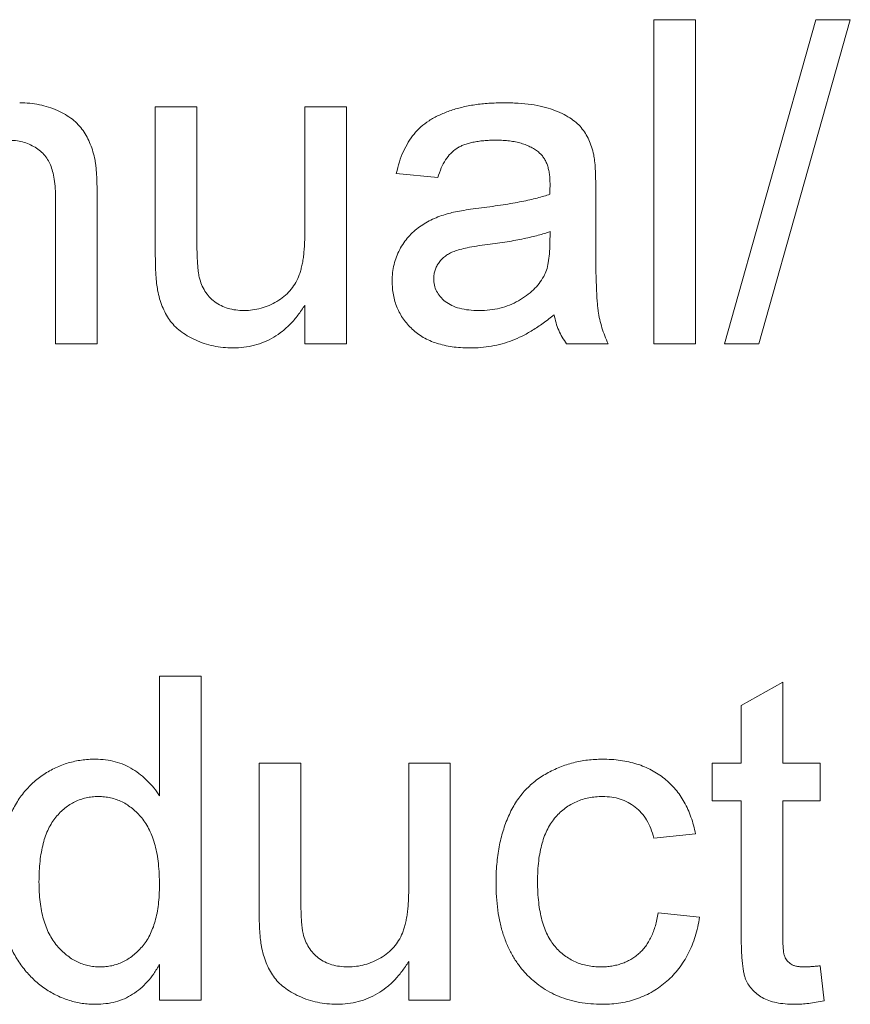
# Paper-space layout '_Back' of a CAD drawing. Units: millimetres. Extents: x -2118 to 27, y -52 to 1931.
# Drawn here: x -829 to -824, y 499 to 505 of the extents above; entities that cross this region are included whole.
import ezdxf

# ---------------------------------------------------------------- set-up
doc = ezdxf.new("R2010")
doc.units = ezdxf.units.MM

psp = doc.layouts.new('_Back')

# ---------------------------------------------------------------- linework, layer by layer
at = {"color": 7, "linetype": 'Continuous', "lineweight": 15}
for p, q in [((-824.8004, 502.9754), (-824.8004, 505.03)), ((-824.8004, 505.03), (-824.537, 505.03)), ((-824.537, 505.03), (-824.537, 502.9754)), ((-824.3526, 502.9754), (-823.7731, 505.03)), ((-823.5554, 505.03), (-824.1349, 502.9754)), ((-823.7731, 505.03), (-823.5554, 505.03)), ((-827.9614, 503.5512), (-827.9614, 504.4769)), ((-827.9614, 504.4769), (-827.698, 504.4769)), ((-827.698, 504.4769), (-827.698, 503.6603)), ((-827.0131, 503.6883), (-827.0131, 504.4769)), ((-827.0131, 504.4769), (-826.7497, 504.4769)), ((-826.7497, 504.4769), (-826.7497, 502.9754)), ((-826.1702, 504.0291), (-826.4336, 504.0554)), ((-825.1692, 503.9488), (-825.1692, 503.6274)), ((-828.5936, 502.9754), (-828.5936, 503.8718)), ((-828.3302, 503.8941), (-828.3302, 502.9754)), ((-825.4602, 503.6101), (-825.459, 503.6866)), ((-827.0131, 502.9754), (-827.0131, 503.2207)), ((-828.3302, 502.9754), (-828.5936, 502.9754)), ((-826.7497, 502.9754), (-827.0131, 502.9754)), ((-825.0902, 502.9754), (-825.3536, 502.9754)), ((-824.537, 502.9754), (-824.8004, 502.9754)), ((-824.1349, 502.9754), (-824.3526, 502.9754)), ((-827.9351, 500.1101), (-827.9351, 500.869)), ((-827.9351, 500.869), (-827.6717, 500.869)), ((-827.6717, 500.869), (-827.6717, 498.8144)), ((-824.2473, 500.6814), (-823.9838, 500.8312)), ((-823.9838, 500.8312), (-823.9838, 500.3159)), ((-824.2473, 500.3159), (-824.2473, 500.6814)), ((-827.3029, 499.3902), (-827.3029, 500.3159)), ((-827.3029, 500.3159), (-827.0395, 500.3159)), ((-827.0395, 500.3159), (-827.0395, 499.4993)), ((-826.3546, 499.5273), (-826.3546, 500.3159)), ((-826.3546, 500.3159), (-826.0912, 500.3159)), ((-826.0912, 500.3159), (-826.0912, 498.8144)), ((-824.4316, 500.0788), (-824.4316, 500.3159)), ((-824.4316, 500.3159), (-824.2473, 500.3159)), ((-823.9838, 500.3159), (-823.7468, 500.3159)), ((-823.7468, 500.3159), (-823.7468, 500.0788)), ((-824.2473, 500.0788), (-824.4316, 500.0788)), ((-824.2473, 499.2363), (-824.2473, 500.0788)), ((-823.7468, 500.0788), (-823.9838, 500.0788)), ((-823.9838, 500.0788), (-823.9838, 499.2268)), ((-824.537, 499.8681), (-824.8004, 499.8417)), ((-824.7741, 499.3676), (-824.5107, 499.3412)), ((-826.3546, 498.8144), (-826.3546, 499.0597)), ((-827.9351, 498.8144), (-827.9351, 499.0412)), ((-823.7468, 499.0317), (-823.7204, 498.8107)), ((-827.6717, 498.8144), (-827.9351, 498.8144)), ((-826.0912, 498.8144), (-826.3546, 498.8144))]:
    psp.add_line(p, q, dxfattribs=at)
for points, knots in [([(-828.8212, 504.5032), (-828.8001, 504.5027), (-828.7583, 504.5017), (-828.697, 504.4925), (-828.6382, 504.4771), (-828.5828, 504.456), (-828.5322, 504.4297), (-828.4869, 504.4005), (-828.4497, 504.3658), (-828.4186, 504.3277), (-828.3935, 504.2859), (-828.3724, 504.2408), (-828.3554, 504.192), (-828.3477, 504.1577), (-828.3438, 504.1402)], [0, 0, 0, 0, 0.0964495, 0.190682, 0.2818853, 0.3729813, 0.4602857, 0.541495, 0.618093, 0.6914756, 0.7647621, 0.8400535, 0.9182096, 1, 1, 1, 1]), ([(-826.4336, 504.0554), (-826.4276, 504.0801), (-826.4159, 504.1278), (-826.3902, 504.1944), (-826.3591, 504.2535), (-826.3227, 504.3063), (-826.278, 504.3518), (-826.2255, 504.3919), (-826.1639, 504.4253), (-826.0944, 504.4536), (-826.0177, 504.476), (-825.9346, 504.4919), (-825.8458, 504.5014), (-825.7847, 504.5026), (-825.7533, 504.5032)], [0, 0, 0, 0, 0.085104, 0.164331, 0.238077, 0.308278, 0.378099, 0.450841, 0.528541, 0.611943, 0.701454, 0.795479, 0.894775, 1, 1, 1, 1]), ([(-825.7533, 504.5032), (-825.7225, 504.5027), (-825.6639, 504.5017), (-825.5806, 504.4936), (-825.5062, 504.48), (-825.4409, 504.4602), (-825.3842, 504.4361), (-825.3352, 504.4097), (-825.2942, 504.3799), (-825.2607, 504.3467), (-825.2339, 504.3095), (-825.2122, 504.2684), (-825.1941, 504.223), (-825.1861, 504.1907), (-825.182, 504.1739)], [0, 0, 0, 0, 0.1277015, 0.2433675, 0.3471886, 0.4412827, 0.5260555, 0.6028203, 0.6721135, 0.7357752, 0.7977781, 0.8617654, 0.9285338, 1, 1, 1, 1]), ([(-828.5936, 503.8718), (-828.5939, 503.8957), (-828.5943, 503.9403), (-828.5995, 504.0023), (-828.6081, 504.0549), (-828.6208, 504.099), (-828.6382, 504.1366), (-828.6613, 504.169), (-828.6896, 504.1979), (-828.7235, 504.2219), (-828.7614, 504.2417), (-828.8029, 504.2563), (-828.8478, 504.2644), (-828.8787, 504.2656), (-828.8945, 504.2661)], [0, 0, 0, 0, 0.125547, 0.234154, 0.327129, 0.405411, 0.474787, 0.543633, 0.613514, 0.686384, 0.761237, 0.837662, 0.916892, 1, 1, 1, 1]), ([(-825.8006, 504.2661), (-825.8143, 504.266), (-825.8407, 504.2657), (-825.879, 504.2632), (-825.9145, 504.2592), (-825.9473, 504.2535), (-825.9772, 504.2461), (-826.0045, 504.2375), (-826.029, 504.227), (-826.0581, 504.2102), (-826.0909, 504.1832), (-826.123, 504.1405), (-826.1511, 504.089), (-826.1636, 504.0498), (-826.1702, 504.0291)], [0, 0, 0, 0, 0.085183, 0.163702, 0.238284, 0.306613, 0.370646, 0.428821, 0.484512, 0.53564, 0.637269, 0.745279, 0.865314, 1, 1, 1, 1]), ([(-825.5269, 504.1867), (-825.5348, 504.1931), (-825.551, 504.2062), (-825.579, 504.2218), (-825.6089, 504.2361), (-825.642, 504.2471), (-825.6777, 504.2556), (-825.7162, 504.2618), (-825.7574, 504.2655), (-825.7859, 504.2659), (-825.8006, 504.2661)], [0, 0, 0, 0, 0.10497, 0.21464, 0.328561, 0.446665, 0.573274, 0.706537, 0.848573, 1, 1, 1, 1]), ([(-825.459, 503.985), (-825.4593, 503.9965), (-825.4598, 504.0187), (-825.4625, 504.0507), (-825.4679, 504.08), (-825.4752, 504.1067), (-825.4845, 504.131), (-825.4968, 504.152), (-825.5102, 504.1711), (-825.5213, 504.1815), (-825.5269, 504.1867)], [0, 0, 0, 0, 0.157694, 0.30275, 0.438168, 0.564705, 0.681763, 0.791831, 0.896524, 1, 1, 1, 1]), ([(-825.182, 504.1739), (-825.1798, 504.1612), (-825.175, 504.1319), (-825.1722, 504.0815), (-825.1695, 504.0192), (-825.1693, 503.9736), (-825.1692, 503.9488)], [0, 0, 0, 0, 0.171461, 0.394486, 0.669995, 1, 1, 1, 1]), ([(-828.3438, 504.1402), (-828.3426, 504.1338), (-828.3401, 504.12), (-828.338, 504.0974), (-828.3354, 504.0716), (-828.3332, 504.0424), (-828.3323, 504.01), (-828.3307, 503.9743), (-828.3307, 503.9354), (-828.3304, 503.9082), (-828.3302, 503.8941)], [0, 0, 0, 0, 0.079515, 0.17013, 0.275678, 0.394386, 0.526238, 0.669757, 0.828207, 1, 1, 1, 1]), ([(-825.4602, 503.9237), (-825.4601, 503.931), (-825.4598, 503.9441), (-825.4595, 503.9617), (-825.4589, 503.9749), (-825.459, 503.9821), (-825.459, 503.985)], [0, 0, 0, 0, 0.35568, 0.644278, 0.859095, 1, 1, 1, 1]), ([(-825.8944, 503.8373), (-825.8707, 503.8404), (-825.8248, 503.8464), (-825.7584, 503.8557), (-825.6968, 503.866), (-825.64, 503.8768), (-825.588, 503.8872), (-825.5411, 503.8988), (-825.4989, 503.9106), (-825.4727, 503.9195), (-825.4602, 503.9237)], [0, 0, 0, 0, 0.1619611, 0.3128901, 0.4540141, 0.5843348, 0.7037295, 0.8126688, 0.9110789, 1, 1, 1, 1]), ([(-826.46, 503.3734), (-826.4595, 503.3913), (-826.4585, 503.4265), (-826.449, 503.4778), (-826.4344, 503.5269), (-826.4131, 503.5729), (-826.3874, 503.6155), (-826.3575, 503.6541), (-826.3242, 503.6886), (-826.2866, 503.7179), (-826.2462, 503.7431), (-826.2035, 503.7656), (-826.1583, 503.7846), (-826.1268, 503.7944), (-826.1109, 503.7994)], [0, 0, 0, 0, 0.090097, 0.177251, 0.262629, 0.347796, 0.431944, 0.513339, 0.593599, 0.672931, 0.753185, 0.833668, 0.916182, 1, 1, 1, 1]), ([(-826.1109, 503.7994), (-826.0975, 503.8028), (-826.0677, 503.8105), (-826.018, 503.8193), (-825.9593, 503.8291), (-825.9171, 503.8344), (-825.8944, 503.8373)], [0, 0, 0, 0, 0.188812, 0.4193, 0.688495, 1, 1, 1, 1]), ([(-827.3988, 503.1861), (-827.3806, 503.1869), (-827.3444, 503.1884), (-827.291, 503.1993), (-827.2395, 503.2178), (-827.1905, 503.2425), (-827.1457, 503.2736), (-827.1067, 503.3102), (-827.0762, 503.3532), (-827.0558, 503.3926), (-827.0435, 503.4274), (-827.0352, 503.4564), (-827.0284, 503.4882), (-827.0225, 503.5228), (-827.0187, 503.5604), (-827.0152, 503.6005), (-827.0138, 503.6435), (-827.0134, 503.673), (-827.0131, 503.6883)], [0, 0, 0, 0, 0.075371, 0.150336, 0.22529, 0.301976, 0.377673, 0.451003, 0.522791, 0.595655, 0.634396, 0.675869, 0.72079, 0.769302, 0.821454, 0.877467, 0.936757, 1, 1, 1, 1]), ([(-825.459, 503.6866), (-825.4706, 503.6825), (-825.4951, 503.6738), (-825.5346, 503.6633), (-825.5778, 503.6517), (-825.6255, 503.6418), (-825.677, 503.6313), (-825.7329, 503.622), (-825.7927, 503.613), (-825.8341, 503.6075), (-825.8553, 503.6047)], [0, 0, 0, 0, 0.091169, 0.1924017, 0.302457, 0.4219227, 0.5523214, 0.6913376, 0.8412186, 1, 1, 1, 1]), ([(-827.698, 503.6603), (-827.6979, 503.6446), (-827.6976, 503.6147), (-827.6974, 503.5718), (-827.6961, 503.5329), (-827.6944, 503.498), (-827.6927, 503.467), (-827.6894, 503.4401), (-827.6871, 503.417), (-827.6841, 503.4032), (-827.6828, 503.3969)], [0, 0, 0, 0, 0.177577, 0.339578, 0.487627, 0.618617, 0.737253, 0.839084, 0.92699, 1, 1, 1, 1]), ([(-825.4993, 503.4018), (-825.4931, 503.4148), (-825.4796, 503.4427), (-825.469, 503.4917), (-825.4613, 503.5481), (-825.4606, 503.5885), (-825.4602, 503.6101)], [0, 0, 0, 0, 0.201655, 0.433631, 0.697639, 1, 1, 1, 1]), ([(-825.1692, 503.6274), (-825.1691, 503.6005), (-825.1688, 503.5491), (-825.1686, 503.4757), (-825.1675, 503.4096), (-825.1652, 503.3505), (-825.1633, 503.2985), (-825.161, 503.2534), (-825.1577, 503.2157), (-825.1529, 503.1749), (-825.1445, 503.1292), (-825.1302, 503.0768), (-825.1128, 503.0251), (-825.0978, 502.992), (-825.0902, 502.9754)], [0, 0, 0, 0, 0.121729, 0.23228, 0.332288, 0.421154, 0.500089, 0.567887, 0.625241, 0.671538, 0.75364, 0.835292, 0.91739, 1, 1, 1, 1]), ([(-827.9466, 503.315), (-827.949, 503.3292), (-827.9544, 503.3611), (-827.9582, 503.4149), (-827.9612, 503.4794), (-827.9614, 503.5261), (-827.9614, 503.5512)], [0, 0, 0, 0, 0.182726, 0.409284, 0.682193, 1, 1, 1, 1]), ([(-825.8553, 503.6047), (-825.8786, 503.6016), (-825.9214, 503.5959), (-825.9799, 503.5852), (-826.0275, 503.5744), (-826.0655, 503.5629), (-826.0965, 503.5494), (-826.1221, 503.5325), (-826.1448, 503.5137), (-826.1632, 503.4916), (-826.1782, 503.4679), (-826.1884, 503.4423), (-826.1955, 503.4158), (-826.1962, 503.3975), (-826.1965, 503.3882)], [0, 0, 0, 0, 0.157185, 0.29012, 0.398897, 0.484813, 0.556527, 0.62447, 0.689792, 0.753816, 0.816677, 0.877383, 0.938132, 1, 1, 1, 1]), ([(-827.6828, 503.3969), (-827.6784, 503.3811), (-827.6699, 503.3505), (-827.6477, 503.3088), (-827.62, 503.2719), (-827.5855, 503.2407), (-827.5451, 503.2165), (-827.5003, 503.1986), (-827.4508, 503.1883), (-827.4165, 503.1869), (-827.3988, 503.1861)], [0, 0, 0, 0, 0.127046, 0.247789, 0.366272, 0.486108, 0.607732, 0.73226, 0.861473, 1, 1, 1, 1]), ([(-825.9685, 502.9491), (-825.9877, 502.9495), (-826.025, 502.9504), (-826.0793, 502.9556), (-826.1301, 502.965), (-826.1775, 502.9783), (-826.2219, 502.9944), (-826.2625, 503.0153), (-826.2998, 503.0395), (-826.3331, 503.0677), (-826.3627, 503.0986), (-826.3889, 503.1316), (-826.4107, 503.1669), (-826.429, 503.204), (-826.4431, 503.2435), (-826.4529, 503.2851), (-826.4587, 503.3286), (-826.4595, 503.3583), (-826.46, 503.3734)], [0, 0, 0, 0, 0.078668, 0.152594, 0.222863, 0.289895, 0.354043, 0.415825, 0.476257, 0.535647, 0.59403, 0.651213, 0.707464, 0.763721, 0.820383, 0.878679, 0.938165, 1, 1, 1, 1]), ([(-826.1965, 503.3882), (-826.1958, 503.3742), (-826.1942, 503.3467), (-826.1792, 503.3079), (-826.1559, 503.2727), (-826.1233, 503.2416), (-826.0815, 503.2165), (-826.0311, 503.1985), (-825.9724, 503.1881), (-825.9306, 503.1868), (-825.9084, 503.1861)], [0, 0, 0, 0, 0.106158, 0.208644, 0.312683, 0.425749, 0.548145, 0.681695, 0.831509, 1, 1, 1, 1]), ([(-825.9084, 503.1861), (-825.8857, 503.1867), (-825.8412, 503.1879), (-825.7766, 503.2005), (-825.7155, 503.2195), (-825.6594, 503.2469), (-825.6086, 503.2794), (-825.5647, 503.3163), (-825.5273, 503.3564), (-825.5086, 503.3868), (-825.4993, 503.4018)], [0, 0, 0, 0, 0.1405534, 0.2755162, 0.406786, 0.536132, 0.6616487, 0.7793756, 0.8907749, 1, 1, 1, 1]), ([(-827.4696, 502.9491), (-827.4905, 502.9497), (-827.5318, 502.951), (-827.5926, 502.9608), (-827.6515, 502.9763), (-827.7071, 502.9985), (-827.7584, 503.0247), (-827.803, 503.0553), (-827.8412, 503.0887), (-827.8724, 503.1261), (-827.897, 503.1678), (-827.9181, 503.2128), (-827.9352, 503.2622), (-827.9427, 503.297), (-827.9466, 503.315)], [0, 0, 0, 0, 0.095117, 0.188095, 0.279953, 0.371975, 0.460018, 0.54183, 0.61796, 0.69029, 0.76263, 0.837832, 0.916485, 1, 1, 1, 1]), ([(-827.0131, 503.2207), (-827.0274, 503.1991), (-827.0549, 503.1573), (-827.1027, 503.1015), (-827.1545, 503.0546), (-827.2099, 503.0158), (-827.2696, 502.9858), (-827.3329, 502.9644), (-827.4, 502.9512), (-827.4461, 502.9498), (-827.4696, 502.9491)], [0, 0, 0, 0, 0.139155, 0.269619, 0.394116, 0.514627, 0.632916, 0.752307, 0.873444, 1, 1, 1, 1]), ([(-825.4326, 503.1598), (-825.4557, 503.1416), (-825.5002, 503.1066), (-825.5681, 503.0614), (-825.6338, 503.0241), (-825.6985, 502.9956), (-825.7634, 502.9748), (-825.8297, 502.96), (-825.8983, 502.9505), (-825.9449, 502.9496), (-825.9685, 502.9491)], [0, 0, 0, 0, 0.149631, 0.288282, 0.415682, 0.534026, 0.647897, 0.762563, 0.879642, 1, 1, 1, 1]), ([(-825.3536, 502.9754), (-825.3634, 502.9889), (-825.3828, 503.0158), (-825.4047, 503.061), (-825.4226, 503.1089), (-825.4293, 503.1426), (-825.4326, 503.1598)], [0, 0, 0, 0, 0.245708, 0.491046, 0.741711, 1, 1, 1, 1]), ([(-828.9624, 499.5639), (-828.9616, 499.6002), (-828.9601, 499.6712), (-828.9455, 499.775), (-828.9232, 499.874), (-828.8965, 499.9525), (-828.87, 500.0115), (-828.8483, 500.0531), (-828.8244, 500.092), (-828.7979, 500.128), (-828.769, 500.1613), (-828.7382, 500.1925), (-828.7046, 500.2203), (-828.6693, 500.2461), (-828.6319, 500.2684), (-828.5937, 500.2883), (-828.5542, 500.3049), (-828.5135, 500.3184), (-828.4719, 500.3292), (-828.4292, 500.3365), (-828.3855, 500.3412), (-828.3559, 500.3419), (-828.3409, 500.3422)], [0, 0, 0, 0, 0.097129, 0.190237, 0.280388, 0.36862, 0.411729, 0.453657, 0.494259, 0.53396, 0.573313, 0.612303, 0.651179, 0.690151, 0.729237, 0.767708, 0.805598, 0.843958, 0.882296, 0.920731, 0.959905, 1, 1, 1, 1]), ([(-828.3409, 500.3422), (-828.3193, 500.3414), (-828.277, 500.3399), (-828.2154, 500.3276), (-828.1572, 500.3076), (-828.1037, 500.2785), (-828.0539, 500.2443), (-828.0094, 500.2042), (-827.9686, 500.1601), (-827.9463, 500.1269), (-827.9351, 500.1101)], [0, 0, 0, 0, 0.132544, 0.259609, 0.384578, 0.508577, 0.63268, 0.754424, 0.876103, 1, 1, 1, 1]), ([(-825.8014, 499.5594), (-825.8012, 499.5791), (-825.8007, 499.6181), (-825.7969, 499.6757), (-825.7909, 499.7313), (-825.7821, 499.785), (-825.7713, 499.8369), (-825.757, 499.8867), (-825.741, 499.9347), (-825.7226, 499.9807), (-825.7017, 500.0245), (-825.678, 500.0656), (-825.6513, 500.1037), (-825.6226, 500.1393), (-825.5907, 500.1718), (-825.5565, 500.2016), (-825.5197, 500.2284), (-825.4675, 500.26), (-825.3986, 500.2929), (-825.3115, 500.3215), (-825.2207, 500.3389), (-825.1589, 500.3411), (-825.1276, 500.3422)], [0, 0, 0, 0, 0.05069, 0.100064, 0.147868, 0.194213, 0.239564, 0.283798, 0.326868, 0.369348, 0.410747, 0.451432, 0.490875, 0.5299, 0.568726, 0.607396, 0.646183, 0.685355, 0.76375, 0.841544, 0.919958, 1, 1, 1, 1]), ([(-825.1276, 500.3422), (-825.108, 500.3418), (-825.0695, 500.341), (-825.0132, 500.3351), (-824.9595, 500.3258), (-824.9087, 500.3122), (-824.8604, 500.2949), (-824.8151, 500.2734), (-824.7725, 500.2483), (-824.7329, 500.2193), (-824.6962, 500.1869), (-824.6633, 500.1508), (-824.6332, 500.1119), (-824.6071, 500.0694), (-824.5836, 500.0239), (-824.5647, 499.9747), (-824.5482, 499.9227), (-824.5408, 499.8865), (-824.537, 499.8681)], [0, 0, 0, 0, 0.070794, 0.13893, 0.203761, 0.267247, 0.328285, 0.388484, 0.447711, 0.506494, 0.565373, 0.623849, 0.682432, 0.742429, 0.8035, 0.866802, 0.932061, 1, 1, 1, 1]), ([(-828.3236, 500.1051), (-828.3367, 500.1047), (-828.3625, 500.104), (-828.4004, 500.0977), (-828.4366, 500.0871), (-828.4714, 500.0735), (-828.504, 500.0545), (-828.5353, 500.0321), (-828.5647, 500.0053), (-828.5926, 499.9747), (-828.6178, 499.9396), (-828.6396, 499.8997), (-828.6582, 499.8553), (-828.6734, 499.8061), (-828.6845, 499.7521), (-828.6934, 499.6938), (-828.6981, 499.6306), (-828.6987, 499.5869), (-828.699, 499.5643)], [0, 0, 0, 0, 0.052861, 0.104657, 0.154956, 0.20531, 0.255829, 0.307182, 0.361081, 0.41655, 0.474685, 0.535618, 0.600117, 0.669364, 0.743799, 0.823012, 0.908289, 1, 1, 1, 1]), ([(-827.9351, 499.5445), (-827.9354, 499.5679), (-827.9358, 499.6131), (-827.9413, 499.6784), (-827.9497, 499.7389), (-827.962, 499.7947), (-827.9779, 499.8457), (-827.9974, 499.8919), (-828.0198, 499.9334), (-828.0464, 499.9697), (-828.0754, 500.0014), (-828.1058, 500.0293), (-828.1383, 500.0524), (-828.172, 500.0721), (-828.2076, 500.0869), (-828.2449, 500.0971), (-828.2836, 500.1041), (-828.3102, 500.1048), (-828.3236, 500.1051)], [0, 0, 0, 0, 0.0913044, 0.1769621, 0.2561616, 0.3304162, 0.4002117, 0.4649342, 0.5262132, 0.5846382, 0.6405131, 0.6941127, 0.7456697, 0.796418, 0.846477, 0.8961139, 0.9473118, 1, 1, 1, 1]), ([(-825.126, 500.1051), (-825.141, 500.1048), (-825.1703, 500.1041), (-825.2129, 500.0975), (-825.2537, 500.088), (-825.292, 500.0732), (-825.3285, 500.0552), (-825.3629, 500.0329), (-825.3947, 500.0062), (-825.4245, 499.9757), (-825.4515, 499.9408), (-825.475, 499.9012), (-825.4942, 499.8567), (-825.5103, 499.8078), (-825.523, 499.7541), (-825.5318, 499.6956), (-825.5372, 499.6325), (-825.5377, 499.5889), (-825.538, 499.5664)], [0, 0, 0, 0, 0.0584067, 0.1141219, 0.1681293, 0.2213188, 0.2739832, 0.3269865, 0.3805812, 0.4358472, 0.4927002, 0.5524623, 0.6150188, 0.6815421, 0.7530793, 0.8299957, 0.9121883, 1, 1, 1, 1]), ([(-824.8004, 499.8417), (-824.8065, 499.8625), (-824.8182, 499.9023), (-824.845, 499.9565), (-824.8785, 500.0024), (-824.9185, 500.04), (-824.9641, 500.069), (-825.0139, 500.0903), (-825.0686, 500.103), (-825.1064, 500.1044), (-825.126, 500.1051)], [0, 0, 0, 0, 0.142716, 0.272954, 0.3965, 0.515511, 0.63267, 0.750593, 0.871256, 1, 1, 1, 1]), ([(-828.3397, 498.788), (-828.354, 498.7884), (-828.3823, 498.789), (-828.4244, 498.7938), (-828.4658, 498.8009), (-828.506, 498.8125), (-828.5458, 498.8256), (-828.5842, 498.843), (-828.6221, 498.8624), (-828.6585, 498.8858), (-828.6941, 498.9109), (-828.7268, 498.9398), (-828.7584, 498.9699), (-828.7872, 499.0033), (-828.8144, 499.0386), (-828.8396, 499.0766), (-828.8626, 499.117), (-828.8908, 499.1745), (-828.9195, 499.2515), (-828.9449, 499.3498), (-828.9597, 499.4548), (-828.9615, 499.5269), (-828.9624, 499.5639)], [0, 0, 0, 0, 0.038527, 0.076503, 0.114116, 0.151745, 0.189322, 0.226946, 0.265358, 0.304283, 0.343529, 0.382636, 0.421902, 0.461253, 0.501382, 0.542244, 0.584026, 0.626904, 0.714769, 0.80536, 0.900324, 1, 1, 1, 1]), ([(-828.699, 499.5643), (-828.6987, 499.5425), (-828.6982, 499.5001), (-828.6928, 499.4387), (-828.684, 499.3814), (-828.6711, 499.3284), (-828.6553, 499.2797), (-828.6355, 499.2352), (-828.6119, 499.1951), (-828.5852, 499.1592), (-828.5557, 499.1279), (-828.5251, 499.1004), (-828.4932, 499.0768), (-828.4595, 499.0584), (-828.4248, 499.0434), (-828.3887, 499.0325), (-828.3512, 499.0263), (-828.3257, 499.0255), (-828.3129, 499.0251)], [0, 0, 0, 0, 0.08818, 0.171101, 0.249124, 0.322141, 0.391043, 0.456061, 0.518437, 0.578646, 0.636308, 0.692064, 0.74485, 0.796223, 0.84689, 0.897232, 0.948365, 1, 1, 1, 1]), ([(-825.1272, 498.788), (-825.152, 498.7887), (-825.2005, 498.7901), (-825.2714, 498.799), (-825.3385, 498.8148), (-825.4019, 498.8366), (-825.4616, 498.8646), (-825.5173, 498.8996), (-825.5697, 498.9401), (-825.6177, 498.9871), (-825.6611, 499.0398), (-825.6986, 499.0984), (-825.731, 499.1619), (-825.7568, 499.2312), (-825.7769, 499.3056), (-825.7911, 499.3855), (-825.7999, 499.4707), (-825.8009, 499.5293), (-825.8014, 499.5594)], [0, 0, 0, 0, 0.06395, 0.125495, 0.184553, 0.242023, 0.298544, 0.354978, 0.411633, 0.469612, 0.528372, 0.587935, 0.649204, 0.712555, 0.778766, 0.848384, 0.922231, 1, 1, 1, 1]), ([(-825.538, 499.5664), (-825.5378, 499.5434), (-825.5373, 499.4993), (-825.5317, 499.4355), (-825.5234, 499.3765), (-825.5109, 499.3223), (-825.4961, 499.2726), (-825.4766, 499.2281), (-825.454, 499.1882), (-825.4279, 499.1534), (-825.3989, 499.1231), (-825.3674, 499.0973), (-825.3343, 499.0746), (-825.2987, 499.0565), (-825.261, 499.0424), (-825.2212, 499.0327), (-825.1794, 499.0262), (-825.1509, 499.0255), (-825.1363, 499.0251)], [0, 0, 0, 0, 0.089964, 0.173195, 0.251034, 0.323935, 0.391049, 0.454481, 0.514066, 0.570614, 0.625082, 0.678246, 0.730226, 0.782251, 0.834568, 0.88786, 0.94285, 1, 1, 1, 1]), ([(-828.3129, 499.0251), (-828.3, 499.0255), (-828.2746, 499.0264), (-828.2371, 499.0321), (-828.2013, 499.0426), (-828.1669, 499.0566), (-828.1339, 499.0745), (-828.1028, 499.0969), (-828.0729, 499.1231), (-828.0445, 499.153), (-828.0184, 499.1871), (-827.9961, 499.226), (-827.9773, 499.2689), (-827.9616, 499.316), (-827.9499, 499.3673), (-827.9414, 499.4226), (-827.9358, 499.4821), (-827.9353, 499.5233), (-827.9351, 499.5445)], [0, 0, 0, 0, 0.053699, 0.105658, 0.157296, 0.208463, 0.259773, 0.312957, 0.367534, 0.424836, 0.484279, 0.545626, 0.610499, 0.679049, 0.751694, 0.829069, 0.911549, 1, 1, 1, 1]), ([(-827.0395, 499.4993), (-827.0393, 499.4836), (-827.039, 499.4537), (-827.0389, 499.4108), (-827.0376, 499.3719), (-827.0359, 499.337), (-827.0342, 499.306), (-827.0309, 499.2791), (-827.0285, 499.256), (-827.0256, 499.2421), (-827.0242, 499.2359)], [0, 0, 0, 0, 0.177577, 0.339578, 0.487627, 0.618617, 0.737253, 0.839084, 0.92699, 1, 1, 1, 1]), ([(-826.7403, 499.0251), (-826.7221, 499.0259), (-826.6859, 499.0274), (-826.6325, 499.0383), (-826.581, 499.0568), (-826.5319, 499.0815), (-826.4872, 499.1126), (-826.4482, 499.1492), (-826.4176, 499.1922), (-826.3972, 499.2316), (-826.385, 499.2664), (-826.3767, 499.2954), (-826.3698, 499.3272), (-826.3639, 499.3618), (-826.3602, 499.3994), (-826.3566, 499.4395), (-826.3553, 499.4825), (-826.3548, 499.512), (-826.3546, 499.5273)], [0, 0, 0, 0, 0.075371, 0.150336, 0.22529, 0.301976, 0.377673, 0.451003, 0.522791, 0.595655, 0.634396, 0.675869, 0.72079, 0.769302, 0.821454, 0.877467, 0.936757, 1, 1, 1, 1]), ([(-827.2881, 499.1539), (-827.2905, 499.1682), (-827.2959, 499.2001), (-827.2996, 499.2539), (-827.3027, 499.3184), (-827.3028, 499.3651), (-827.3029, 499.3902)], [0, 0, 0, 0, 0.1827258, 0.4092838, 0.6821927, 1, 1, 1, 1]), ([(-825.1363, 499.0251), (-825.1246, 499.0253), (-825.1016, 499.0257), (-825.0678, 499.0301), (-825.0354, 499.0365), (-825.0045, 499.0456), (-824.9752, 499.0576), (-824.9472, 499.072), (-824.9206, 499.0889), (-824.896, 499.1089), (-824.8725, 499.1309), (-824.8522, 499.1568), (-824.8334, 499.1849), (-824.817, 499.216), (-824.8025, 499.2498), (-824.7909, 499.2865), (-824.7806, 499.3259), (-824.7763, 499.3534), (-824.7741, 499.3676)], [0, 0, 0, 0, 0.063436, 0.125047, 0.185165, 0.242744, 0.299945, 0.356986, 0.413675, 0.470983, 0.529005, 0.58841, 0.649227, 0.712623, 0.77912, 0.848934, 0.922015, 1, 1, 1, 1]), ([(-824.5107, 499.3412), (-824.5143, 499.3202), (-824.5215, 499.2788), (-824.5377, 499.2189), (-824.5577, 499.1626), (-824.5819, 499.1097), (-824.6096, 499.0605), (-824.6417, 499.0147), (-824.6777, 498.9726), (-824.7173, 498.934), (-824.7604, 498.8999), (-824.8056, 498.8696), (-824.8536, 498.8446), (-824.9037, 498.8238), (-824.9562, 498.8077), (-825.0111, 498.7961), (-825.0685, 498.7896), (-825.1075, 498.7886), (-825.1272, 498.788)], [0, 0, 0, 0, 0.070393, 0.138268, 0.204039, 0.267151, 0.3295, 0.390196, 0.450797, 0.511856, 0.572004, 0.631682, 0.690926, 0.750109, 0.810163, 0.871602, 0.93485, 1, 1, 1, 1]), ([(-827.0242, 499.2359), (-827.0199, 499.2201), (-827.0113, 499.1895), (-826.9892, 499.1478), (-826.9614, 499.1109), (-826.927, 499.0797), (-826.8866, 499.0555), (-826.8418, 499.0376), (-826.7923, 499.0273), (-826.758, 499.0259), (-826.7403, 499.0251)], [0, 0, 0, 0, 0.1270459, 0.2477886, 0.3662719, 0.4861083, 0.6077317, 0.7322596, 0.8614729, 1, 1, 1, 1]), ([(-823.906, 498.788), (-823.9271, 498.7886), (-823.9668, 498.7897), (-824.0228, 498.7971), (-824.0715, 498.8106), (-824.1131, 498.8292), (-824.1476, 498.8526), (-824.1767, 498.8794), (-824.2002, 498.9095), (-824.2158, 498.9379), (-824.225, 498.9643), (-824.231, 498.989), (-824.2357, 499.0186), (-824.2403, 499.0527), (-824.2436, 499.0919), (-824.2452, 499.1357), (-824.2472, 499.1844), (-824.2472, 499.2184), (-824.2473, 499.2363)], [0, 0, 0, 0, 0.094748, 0.179085, 0.254287, 0.32156, 0.3835, 0.441719, 0.499014, 0.5552, 0.586701, 0.62496, 0.669505, 0.721913, 0.780273, 0.846538, 0.919577, 1, 1, 1, 1]), ([(-823.9838, 499.2268), (-823.9837, 499.2107), (-823.9836, 499.1818), (-823.981, 499.143), (-823.9779, 499.1136), (-823.9714, 499.087), (-823.9561, 499.0628), (-823.9357, 499.0445), (-823.9151, 499.0341), (-823.8959, 499.0291), (-823.8739, 499.0258), (-823.8583, 499.0254), (-823.8501, 499.0251)], [0, 0, 0, 0, 0.169375, 0.305711, 0.409301, 0.481281, 0.592987, 0.704778, 0.766272, 0.835462, 0.913045, 1, 1, 1, 1]), ([(-826.811, 498.788), (-826.8319, 498.7887), (-826.8733, 498.79), (-826.9341, 498.7998), (-826.993, 498.8153), (-827.0485, 498.8375), (-827.0998, 498.8637), (-827.1445, 498.8943), (-827.1826, 498.9277), (-827.2138, 498.9651), (-827.2384, 499.0068), (-827.2596, 499.0518), (-827.2766, 499.1012), (-827.2842, 499.136), (-827.2881, 499.1539)], [0, 0, 0, 0, 0.095117, 0.188095, 0.279953, 0.371975, 0.460018, 0.54183, 0.61796, 0.69029, 0.76263, 0.837832, 0.916485, 1, 1, 1, 1]), ([(-826.3546, 499.0597), (-826.3688, 499.0381), (-826.3964, 498.9963), (-826.4441, 498.9405), (-826.4959, 498.8936), (-826.5514, 498.8548), (-826.611, 498.8248), (-826.6743, 498.8034), (-826.7415, 498.7902), (-826.7875, 498.7888), (-826.811, 498.788)], [0, 0, 0, 0, 0.139155, 0.269619, 0.394116, 0.514627, 0.632916, 0.752307, 0.873444, 1, 1, 1, 1]), ([(-827.9351, 499.0412), (-827.9467, 499.0211), (-827.9692, 498.982), (-828.0104, 498.9305), (-828.0549, 498.8861), (-828.1043, 498.8504), (-828.1572, 498.822), (-828.2145, 498.802), (-828.2758, 498.7905), (-828.3181, 498.7889), (-828.3397, 498.788)], [0, 0, 0, 0, 0.13792, 0.268236, 0.391909, 0.51124, 0.629694, 0.748331, 0.871431, 1, 1, 1, 1]), ([(-823.8501, 499.0251), (-823.8431, 499.0252), (-823.828, 499.0254), (-823.8037, 499.0268), (-823.7762, 499.0288), (-823.7569, 499.0307), (-823.7468, 499.0317)], [0, 0, 0, 0, 0.20274, 0.437539, 0.704573, 1, 1, 1, 1]), ([(-823.7204, 498.8107), (-823.7373, 498.8072), (-823.7699, 498.8005), (-823.8177, 498.7937), (-823.8627, 498.7886), (-823.8919, 498.7882), (-823.906, 498.788)], [0, 0, 0, 0, 0.275333, 0.532913, 0.773608, 1, 1, 1, 1])]:
    psp.add_open_spline(points, degree=3, knots=knots, dxfattribs=at)

doc.saveas('drawing.dxf')
